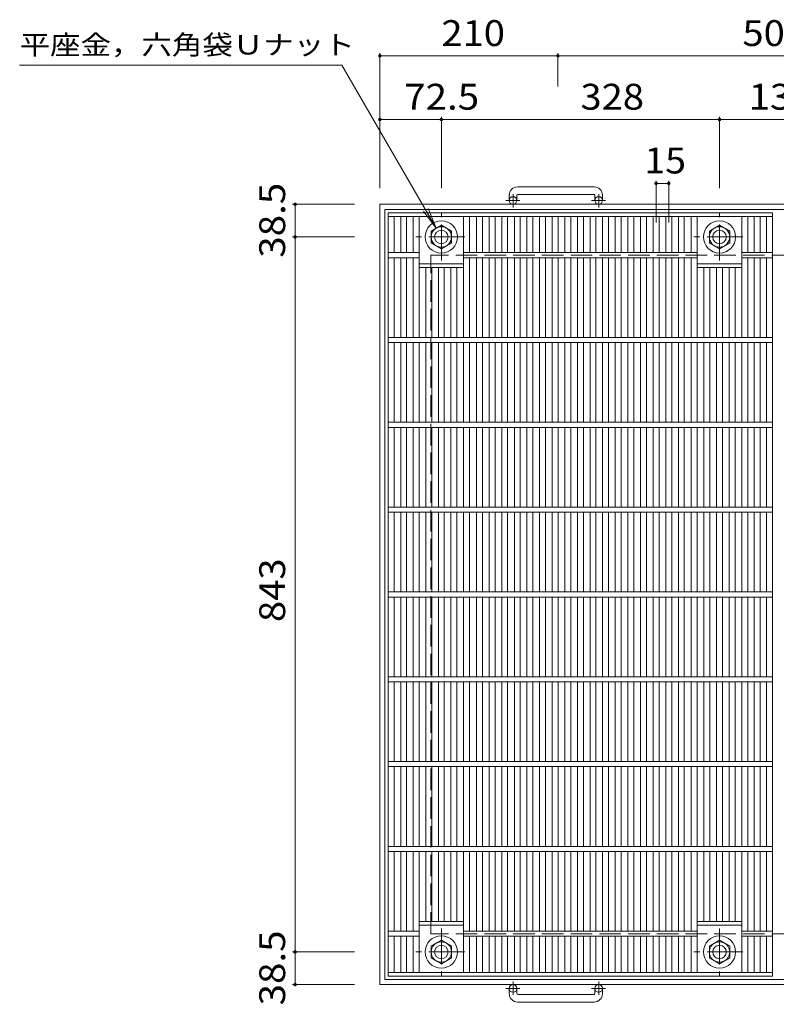
# Model space of a CAD drawing. Units: millimetres. Extents: x -1538 to 1631, y -1385 to 1307.
# Drawn here: x -1538 to -646, y -80 to 1081 of the extents above; entities that cross this region are included whole.
import ezdxf

# ---------------------------------------------------------------- set-up
doc = ezdxf.new("R2010")
doc.units = ezdxf.units.MM
doc.header["$LTSCALE"] = 10
doc.linetypes.add('JWW_CENTER1', pattern=[6.773333, 4.233333, -0.846667, 0.846667, -0.846667])
doc.linetypes.add('JWW_DASHED3', pattern=[3.386667, 2.54, -0.846667])
for name, color, linetype in [('C-1', 7, 'Continuous'), ('C-2', 7, 'Continuous'), ('C-4', 7, 'Continuous'), ('C-5', 7, 'Continuous')]:
    doc.layers.add(name, color=color, linetype=linetype)
doc.styles.add('ＭＳ ゴシック', font='txt', dxfattribs={"height": 1})

msp = doc.modelspace()

# ---------------------------------------------------------------- linework, layer by layer
at = {"layer": 'C-1', "color": 2, "linetype": 'Continuous', "lineweight": 9}
for p, q in [((-860.9, 883.8), (-950.9, 883.8)), ((-960.9, 873.8), (-960.9, 867.7)), ((-951.9, 873.8), (-951.9, 867.7)), ((-950.9, 874.8), (-860.9, 874.8)), ((-859.9, 873.8), (-859.9, 867.7)), ((-850.9, 873.8), (-850.9, 867.7)), ((-1113.4, -56.8), (-1113.4, 863.2)), ((-193.4, 863.2), (-1113.4, 863.2)), ((-1107.4, -50.8), (-1107.4, 857.2)), ((-199.4, 857.2), (-1107.4, 857.2)), ((-1052.9, 831.6), (-1040.9, 838.6)), ((-1040.9, 838.6), (-1028.9, 831.6)), ((-724.9, 831.6), (-712.9, 838.6)), ((-712.9, 838.6), (-700.9, 831.6)), ((-1052.9, 817.8), (-1052.9, 831.6)), ((-1028.9, 831.6), (-1028.9, 817.8)), ((-724.9, 817.8), (-724.9, 831.6)), ((-700.9, 831.6), (-700.9, 817.8)), ((-1040.9, 810.8), (-1052.9, 817.8)), ((-1028.9, 817.8), (-1040.9, 810.8)), ((-712.9, 810.8), (-724.9, 817.8)), ((-700.9, 817.8), (-712.9, 810.8)), ((-1040.9, -4.4), (-1052.9, -11.4)), ((-1052.9, -11.4), (-1052.9, -25.2)), ((-1028.9, -11.4), (-1040.9, -4.4)), ((-1028.9, -25.2), (-1028.9, -11.4)), ((-712.9, -4.4), (-724.9, -11.4)), ((-724.9, -11.4), (-724.9, -25.2)), ((-700.9, -11.4), (-712.9, -4.4)), ((-700.9, -25.2), (-700.9, -11.4)), ((-1052.9, -25.2), (-1040.9, -32.2)), ((-1040.9, -32.2), (-1028.9, -25.2)), ((-724.9, -25.2), (-712.9, -32.2)), ((-712.9, -32.2), (-700.9, -25.2)), ((-193.4, -56.8), (-1113.4, -56.8)), ((-199.4, -50.8), (-1107.4, -50.8)), ((-960.9, -67.4), (-960.9, -61.3)), ((-951.9, -67.4), (-951.9, -61.3)), ((-950.9, -68.4), (-860.9, -68.4)), ((-859.9, -67.4), (-859.9, -61.3)), ((-850.9, -67.4), (-850.9, -61.3)), ((-860.9, -77.4), (-950.9, -77.4))]:
    msp.add_line(p, q, dxfattribs=at)
at = {"layer": 'C-1', "color": 2, "linetype": 'JWW_CENTER1', "lineweight": 9}
for p, q in [((-956.4, 859.6), (-956.4, 875.2)), ((-855.4, 859.6), (-855.4, 875.2)), ((-948.3, 867.7), (-964.7, 867.7)), ((-847.3, 867.7), (-863.7, 867.7)), ((-1040.9, 797.1), (-1040.9, 852.3)), ((-712.9, 797.1), (-712.9, 852.3)), ((-1013.3, 824.7), (-1071.1, 824.7)), ((-685.3, 824.7), (-743.1, 824.7)), ((-1040.9, 9.3), (-1040.9, -45.9)), ((-712.9, 9.3), (-712.9, -45.9)), ((-1013.3, -18.3), (-1071.1, -18.3)), ((-685.3, -18.3), (-743.1, -18.3)), ((-956.4, -53.2), (-956.4, -68.8)), ((-855.4, -53.2), (-855.4, -68.8)), ((-948.3, -61.3), (-964.7, -61.3)), ((-847.3, -61.3), (-863.7, -61.3))]:
    msp.add_line(p, q, dxfattribs=at)
at = {"layer": 'C-1', "color": 2, "linetype": 'JWW_DASHED3', "lineweight": 9}
for p, q in [((-1053.4, 3.2), (-1053.4, 803.2)), ((-253.4, 803.2), (-1053.4, 803.2)), ((-253.4, 3.2), (-1053.4, 3.2))]:
    msp.add_line(p, q, dxfattribs=at)
at = {"layer": 'C-1', "color": 2, "linetype": 'Continuous', "lineweight": 9}
for centre, radius in [((-956.4, 867.7), 4.5), ((-855.4, 867.7), 4.5), ((-1040.9, 824.7), 19), ((-1040.9, 824.7), 12), ((-712.9, 824.7), 19), ((-712.9, 824.7), 12), ((-1040.9, 824.7), 8), ((-712.9, 824.7), 8), ((-1040.9, -18.3), 19), ((-712.9, -18.3), 19), ((-1040.9, -18.3), 12), ((-1040.9, -18.3), 8), ((-712.9, -18.3), 12), ((-712.9, -18.3), 8), ((-956.4, -61.3), 4.5), ((-855.4, -61.3), 4.5)]:
    msp.add_circle(centre, radius, dxfattribs=at)
for centre, radius, start, end in [((-950.9, 873.8), 10, 90, 180), ((-860.9, 873.8), 10, 0, 90), ((-950.9, 873.8), 1, 90, 180), ((-860.9, 873.8), 1, 0, 90), ((-950.9, -67.4), 10, 180, 270), ((-950.9, -67.4), 1, 180, 270), ((-860.9, -67.4), 10, 270, 0), ((-860.9, -67.4), 1, 270, 0)]:
    msp.add_arc(centre, radius, start, end, dxfattribs=at)
at = {"layer": 'C-2', "color": 7, "linetype": 'Continuous', "lineweight": 9}
for p, q in [((-787.7, 890.9), (-787.7, 841.8)), ((-787.7, 887.9), (-772.8, 887.9)), ((-772.8, 890.9), (-772.8, 841.8))]:
    msp.add_line(p, q, dxfattribs=at)
at = {"layer": 'C-2', "color": 3, "linetype": 'Continuous', "lineweight": 9}
for p, q in [((-1103.4, -46.8), (-1103.4, 853.2)), ((-1103.4, 853.2), (-650.4, 853.2)), ((-1103.4, 848.7), (-650.4, 848.7)), ((-1096.4, 806.2), (-1096.4, 848.7)), ((-1088.8, 806.2), (-1088.8, 848.7)), ((-1081.8, 806.2), (-1081.8, 848.7)), ((-1074.2, 806.2), (-1074.2, 848.7)), ((-1067.2, 706.2), (-1067.2, 848.7)), ((-1014.7, 706.2), (-1014.7, 848.7)), ((-1007.7, 806.2), (-1007.7, 848.7)), ((-999.5, 806.2), (-999.5, 848.7)), ((-992.5, 806.2), (-992.5, 848.7)), ((-984.6, 806.2), (-984.6, 848.7)), ((-977.6, 806.2), (-977.6, 848.7)), ((-969.7, 806.2), (-969.7, 848.7)), ((-962.7, 806.2), (-962.7, 848.7)), ((-954.8, 806.2), (-954.8, 848.7)), ((-947.8, 806.2), (-947.8, 848.7)), ((-940, 806.2), (-940, 848.7)), ((-933, 806.2), (-933, 848.7)), ((-925.1, 806.2), (-925.1, 848.7)), ((-918.1, 806.2), (-918.1, 848.7)), ((-910.2, 806.2), (-910.2, 848.7)), ((-903.2, 806.2), (-903.2, 848.7)), ((-895.3, 806.2), (-895.3, 848.7)), ((-888.3, 806.2), (-888.3, 848.7)), ((-880.4, 806.2), (-880.4, 848.7)), ((-873.4, 806.2), (-873.4, 848.7)), ((-865.6, 806.2), (-865.6, 848.7)), ((-858.6, 806.2), (-858.6, 848.7)), ((-850.7, 806.2), (-850.7, 848.7)), ((-843.7, 806.2), (-843.7, 848.7)), ((-835.8, 806.2), (-835.8, 848.7)), ((-828.8, 806.2), (-828.8, 848.7)), ((-820.9, 806.2), (-820.9, 848.7)), ((-813.9, 806.2), (-813.9, 848.7)), ((-806.1, 806.2), (-806.1, 848.7)), ((-799.1, 806.2), (-799.1, 848.7)), ((-791.2, 806.2), (-791.2, 848.7)), ((-784.2, 806.2), (-784.2, 848.7)), ((-776.3, 806.2), (-776.3, 848.7)), ((-769.3, 806.2), (-769.3, 848.7)), ((-761.4, 806.2), (-761.4, 848.7)), ((-754.4, 806.2), (-754.4, 848.7)), ((-746.2, 806.2), (-746.2, 848.7)), ((-739.2, 706.2), (-739.2, 848.7)), ((-686.7, 706.2), (-686.7, 848.7)), ((-679.7, 806.2), (-679.7, 848.7)), ((-672.1, 806.2), (-672.1, 848.7)), ((-665.1, 806.2), (-665.1, 848.7)), ((-657.4, 806.2), (-657.4, 848.7)), ((-650.4, -46.8), (-650.4, 853.2)), ((-1103.4, 806.2), (-1067.2, 806.2)), ((-1014.7, 806.2), (-739.2, 806.2)), ((-686.7, 806.2), (-650.4, 806.2)), ((-1103.4, 800.2), (-1067.2, 800.2)), ((-1096.4, 706.2), (-1096.4, 800.2)), ((-1088.8, 706.2), (-1088.8, 800.2)), ((-1081.8, 706.2), (-1081.8, 800.2)), ((-1074.2, 706.2), (-1074.2, 800.2)), ((-1067.2, 793.2), (-1014.7, 793.2)), ((-1014.7, 800.2), (-739.2, 800.2)), ((-1007.7, 706.2), (-1007.7, 800.2)), ((-999.5, 706.2), (-999.5, 800.2)), ((-992.5, 706.2), (-992.5, 800.2)), ((-984.6, 706.2), (-984.6, 800.2)), ((-977.6, 706.2), (-977.6, 800.2)), ((-969.7, 706.2), (-969.7, 800.2)), ((-962.7, 706.2), (-962.7, 800.2)), ((-954.8, 706.2), (-954.8, 800.2)), ((-947.8, 706.2), (-947.8, 800.2)), ((-940, 706.2), (-940, 800.2)), ((-933, 706.2), (-933, 800.2)), ((-925.1, 706.2), (-925.1, 800.2)), ((-918.1, 706.2), (-918.1, 800.2)), ((-910.2, 706.2), (-910.2, 800.2)), ((-903.2, 706.2), (-903.2, 800.2)), ((-895.3, 706.2), (-895.3, 800.2)), ((-888.3, 706.2), (-888.3, 800.2)), ((-880.4, 706.2), (-880.4, 800.2)), ((-873.4, 706.2), (-873.4, 800.2)), ((-865.6, 706.2), (-865.6, 800.2)), ((-858.6, 706.2), (-858.6, 800.2)), ((-850.7, 706.2), (-850.7, 800.2)), ((-843.7, 706.2), (-843.7, 800.2)), ((-835.8, 706.2), (-835.8, 800.2)), ((-828.8, 706.2), (-828.8, 800.2)), ((-820.9, 706.2), (-820.9, 800.2)), ((-813.9, 706.2), (-813.9, 800.2)), ((-806.1, 706.2), (-806.1, 800.2)), ((-799.1, 706.2), (-799.1, 800.2)), ((-791.2, 706.2), (-791.2, 800.2)), ((-784.2, 706.2), (-784.2, 800.2)), ((-776.3, 706.2), (-776.3, 800.2)), ((-769.3, 706.2), (-769.3, 800.2)), ((-761.4, 706.2), (-761.4, 800.2)), ((-754.4, 706.2), (-754.4, 800.2)), ((-746.2, 706.2), (-746.2, 800.2)), ((-739.2, 793.2), (-686.7, 793.2)), ((-686.7, 800.2), (-650.4, 800.2)), ((-679.7, 706.2), (-679.7, 800.2)), ((-672.1, 706.2), (-672.1, 800.2)), ((-665.1, 706.2), (-665.1, 800.2)), ((-657.4, 706.2), (-657.4, 800.2)), ((-1067.2, 788.7), (-1014.7, 788.7)), ((-1059.3, 706.2), (-1059.3, 788.7)), ((-1052.3, 706.2), (-1052.3, 788.7)), ((-1044.4, 706.2), (-1044.4, 788.7)), ((-1037.4, 706.2), (-1037.4, 788.7)), ((-1029.6, 706.2), (-1029.6, 788.7)), ((-1022.6, 706.2), (-1022.6, 788.7)), ((-739.2, 788.7), (-686.7, 788.7)), ((-731.3, 706.2), (-731.3, 788.7)), ((-724.3, 706.2), (-724.3, 788.7)), ((-716.4, 706.2), (-716.4, 788.7)), ((-709.4, 706.2), (-709.4, 788.7)), ((-701.6, 706.2), (-701.6, 788.7)), ((-694.6, 706.2), (-694.6, 788.7)), ((-1103.4, 706.2), (-650.4, 706.2)), ((-1103.4, 700.2), (-650.4, 700.2)), ((-1096.4, 606.2), (-1096.4, 700.2)), ((-1088.8, 606.2), (-1088.8, 700.2)), ((-1081.8, 606.2), (-1081.8, 700.2)), ((-1074.2, 606.2), (-1074.2, 700.2)), ((-1067.2, 606.2), (-1067.2, 700.2)), ((-1059.3, 606.2), (-1059.3, 700.2)), ((-1052.3, 606.2), (-1052.3, 700.2)), ((-1044.4, 606.2), (-1044.4, 700.2)), ((-1037.4, 606.2), (-1037.4, 700.2)), ((-1029.6, 606.2), (-1029.6, 700.2)), ((-1022.6, 606.2), (-1022.6, 700.2)), ((-1014.7, 606.2), (-1014.7, 700.2)), ((-1007.7, 606.2), (-1007.7, 700.2)), ((-999.5, 606.2), (-999.5, 700.2)), ((-992.5, 606.2), (-992.5, 700.2)), ((-984.6, 606.2), (-984.6, 700.2)), ((-977.6, 606.2), (-977.6, 700.2)), ((-969.7, 606.2), (-969.7, 700.2)), ((-962.7, 606.2), (-962.7, 700.2)), ((-954.8, 606.2), (-954.8, 700.2)), ((-947.8, 606.2), (-947.8, 700.2)), ((-940, 606.2), (-940, 700.2)), ((-933, 606.2), (-933, 700.2)), ((-925.1, 606.2), (-925.1, 700.2)), ((-918.1, 606.2), (-918.1, 700.2)), ((-910.2, 606.2), (-910.2, 700.2)), ((-903.2, 606.2), (-903.2, 700.2)), ((-895.3, 606.2), (-895.3, 700.2)), ((-888.3, 606.2), (-888.3, 700.2)), ((-880.4, 606.2), (-880.4, 700.2)), ((-873.4, 606.2), (-873.4, 700.2)), ((-865.6, 606.2), (-865.6, 700.2)), ((-858.6, 606.2), (-858.6, 700.2)), ((-850.7, 606.2), (-850.7, 700.2)), ((-843.7, 606.2), (-843.7, 700.2)), ((-835.8, 606.2), (-835.8, 700.2)), ((-828.8, 606.2), (-828.8, 700.2)), ((-820.9, 606.2), (-820.9, 700.2)), ((-813.9, 606.2), (-813.9, 700.2)), ((-806.1, 606.2), (-806.1, 700.2)), ((-799.1, 606.2), (-799.1, 700.2)), ((-791.2, 606.2), (-791.2, 700.2)), ((-784.2, 606.2), (-784.2, 700.2)), ((-776.3, 606.2), (-776.3, 700.2)), ((-769.3, 606.2), (-769.3, 700.2)), ((-761.4, 606.2), (-761.4, 700.2)), ((-754.4, 606.2), (-754.4, 700.2)), ((-746.2, 606.2), (-746.2, 700.2)), ((-739.2, 606.2), (-739.2, 700.2)), ((-731.3, 606.2), (-731.3, 700.2)), ((-724.3, 606.2), (-724.3, 700.2)), ((-716.4, 606.2), (-716.4, 700.2)), ((-709.4, 606.2), (-709.4, 700.2)), ((-701.6, 606.2), (-701.6, 700.2)), ((-694.6, 606.2), (-694.6, 700.2)), ((-686.7, 606.2), (-686.7, 700.2)), ((-679.7, 606.2), (-679.7, 700.2)), ((-672.1, 606.2), (-672.1, 700.2)), ((-665.1, 606.2), (-665.1, 700.2)), ((-657.4, 606.2), (-657.4, 700.2)), ((-1103.4, 606.2), (-650.4, 606.2)), ((-1103.4, 600.2), (-650.4, 600.2)), ((-1096.4, 506.2), (-1096.4, 600.2)), ((-1088.8, 506.2), (-1088.8, 600.2)), ((-1081.8, 506.2), (-1081.8, 600.2)), ((-1074.2, 506.2), (-1074.2, 600.2)), ((-1067.2, 506.2), (-1067.2, 600.2)), ((-1059.3, 506.2), (-1059.3, 600.2)), ((-1052.3, 506.2), (-1052.3, 600.2)), ((-1044.4, 506.2), (-1044.4, 600.2)), ((-1037.4, 506.2), (-1037.4, 600.2)), ((-1029.6, 506.2), (-1029.6, 600.2)), ((-1022.6, 506.2), (-1022.6, 600.2)), ((-1014.7, 506.2), (-1014.7, 600.2)), ((-1007.7, 506.2), (-1007.7, 600.2)), ((-999.5, 506.2), (-999.5, 600.2)), ((-992.5, 506.2), (-992.5, 600.2)), ((-984.6, 506.2), (-984.6, 600.2)), ((-977.6, 506.2), (-977.6, 600.2)), ((-969.7, 506.2), (-969.7, 600.2)), ((-962.7, 506.2), (-962.7, 600.2)), ((-954.8, 506.2), (-954.8, 600.2)), ((-947.8, 506.2), (-947.8, 600.2)), ((-940, 506.2), (-940, 600.2)), ((-933, 506.2), (-933, 600.2)), ((-925.1, 506.2), (-925.1, 600.2)), ((-918.1, 506.2), (-918.1, 600.2)), ((-910.2, 506.2), (-910.2, 600.2)), ((-903.2, 506.2), (-903.2, 600.2)), ((-895.3, 506.2), (-895.3, 600.2)), ((-888.3, 506.2), (-888.3, 600.2)), ((-880.4, 506.2), (-880.4, 600.2)), ((-873.4, 506.2), (-873.4, 600.2)), ((-865.6, 506.2), (-865.6, 600.2)), ((-858.6, 506.2), (-858.6, 600.2)), ((-850.7, 506.2), (-850.7, 600.2)), ((-843.7, 506.2), (-843.7, 600.2)), ((-835.8, 506.2), (-835.8, 600.2)), ((-828.8, 506.2), (-828.8, 600.2)), ((-820.9, 506.2), (-820.9, 600.2)), ((-813.9, 506.2), (-813.9, 600.2)), ((-806.1, 506.2), (-806.1, 600.2)), ((-799.1, 506.2), (-799.1, 600.2)), ((-791.2, 506.2), (-791.2, 600.2)), ((-784.2, 506.2), (-784.2, 600.2)), ((-776.3, 506.2), (-776.3, 600.2)), ((-769.3, 506.2), (-769.3, 600.2)), ((-761.4, 506.2), (-761.4, 600.2)), ((-754.4, 506.2), (-754.4, 600.2)), ((-746.2, 506.2), (-746.2, 600.2)), ((-739.2, 506.2), (-739.2, 600.2)), ((-731.3, 506.2), (-731.3, 600.2)), ((-724.3, 506.2), (-724.3, 600.2)), ((-716.4, 506.2), (-716.4, 600.2)), ((-709.4, 506.2), (-709.4, 600.2)), ((-701.6, 506.2), (-701.6, 600.2)), ((-694.6, 506.2), (-694.6, 600.2)), ((-686.7, 506.2), (-686.7, 600.2)), ((-679.7, 506.2), (-679.7, 600.2)), ((-672.1, 506.2), (-672.1, 600.2)), ((-665.1, 506.2), (-665.1, 600.2)), ((-657.4, 506.2), (-657.4, 600.2)), ((-1103.4, 506.2), (-650.4, 506.2)), ((-1103.4, 500.2), (-650.4, 500.2)), ((-1096.4, 406.2), (-1096.4, 500.2)), ((-1088.8, 406.2), (-1088.8, 500.2)), ((-1081.8, 406.2), (-1081.8, 500.2)), ((-1074.2, 406.2), (-1074.2, 500.2)), ((-1067.2, 406.2), (-1067.2, 500.2)), ((-1059.3, 406.2), (-1059.3, 500.2)), ((-1052.3, 406.2), (-1052.3, 500.2)), ((-1044.4, 406.2), (-1044.4, 500.2)), ((-1037.4, 406.2), (-1037.4, 500.2)), ((-1029.6, 406.2), (-1029.6, 500.2)), ((-1022.6, 406.2), (-1022.6, 500.2)), ((-1014.7, 406.2), (-1014.7, 500.2)), ((-1007.7, 406.2), (-1007.7, 500.2)), ((-999.5, 406.2), (-999.5, 500.2)), ((-992.5, 406.2), (-992.5, 500.2)), ((-984.6, 406.2), (-984.6, 500.2)), ((-977.6, 406.2), (-977.6, 500.2)), ((-969.7, 406.2), (-969.7, 500.2)), ((-962.7, 406.2), (-962.7, 500.2)), ((-954.8, 406.2), (-954.8, 500.2)), ((-947.8, 406.2), (-947.8, 500.2)), ((-940, 406.2), (-940, 500.2)), ((-933, 406.2), (-933, 500.2)), ((-925.1, 406.2), (-925.1, 500.2)), ((-918.1, 406.2), (-918.1, 500.2)), ((-910.2, 406.2), (-910.2, 500.2)), ((-903.2, 406.2), (-903.2, 500.2)), ((-895.3, 406.2), (-895.3, 500.2)), ((-888.3, 406.2), (-888.3, 500.2)), ((-880.4, 406.2), (-880.4, 500.2)), ((-873.4, 406.2), (-873.4, 500.2)), ((-865.6, 406.2), (-865.6, 500.2)), ((-858.6, 406.2), (-858.6, 500.2)), ((-850.7, 406.2), (-850.7, 500.2)), ((-843.7, 406.2), (-843.7, 500.2)), ((-835.8, 406.2), (-835.8, 500.2)), ((-828.8, 406.2), (-828.8, 500.2)), ((-820.9, 406.2), (-820.9, 500.2)), ((-813.9, 406.2), (-813.9, 500.2)), ((-806.1, 406.2), (-806.1, 500.2)), ((-799.1, 406.2), (-799.1, 500.2)), ((-791.2, 406.2), (-791.2, 500.2)), ((-784.2, 406.2), (-784.2, 500.2)), ((-776.3, 406.2), (-776.3, 500.2)), ((-769.3, 406.2), (-769.3, 500.2)), ((-761.4, 406.2), (-761.4, 500.2)), ((-754.4, 406.2), (-754.4, 500.2)), ((-746.2, 406.2), (-746.2, 500.2)), ((-739.2, 406.2), (-739.2, 500.2)), ((-731.3, 406.2), (-731.3, 500.2)), ((-724.3, 406.2), (-724.3, 500.2)), ((-716.4, 406.2), (-716.4, 500.2)), ((-709.4, 406.2), (-709.4, 500.2)), ((-701.6, 406.2), (-701.6, 500.2)), ((-694.6, 406.2), (-694.6, 500.2)), ((-686.7, 406.2), (-686.7, 500.2)), ((-679.7, 406.2), (-679.7, 500.2)), ((-672.1, 406.2), (-672.1, 500.2)), ((-665.1, 406.2), (-665.1, 500.2)), ((-657.4, 406.2), (-657.4, 500.2)), ((-1103.4, 406.2), (-650.4, 406.2)), ((-1103.4, 400.2), (-650.4, 400.2)), ((-1096.4, 306.2), (-1096.4, 400.2)), ((-1088.8, 306.2), (-1088.8, 400.2)), ((-1081.8, 306.2), (-1081.8, 400.2)), ((-1074.2, 306.2), (-1074.2, 400.2)), ((-1067.2, 306.2), (-1067.2, 400.2)), ((-1059.3, 306.2), (-1059.3, 400.2)), ((-1052.3, 306.2), (-1052.3, 400.2)), ((-1044.4, 306.2), (-1044.4, 400.2)), ((-1037.4, 306.2), (-1037.4, 400.2)), ((-1029.6, 306.2), (-1029.6, 400.2)), ((-1022.6, 306.2), (-1022.6, 400.2)), ((-1014.7, 306.2), (-1014.7, 400.2)), ((-1007.7, 306.2), (-1007.7, 400.2)), ((-999.5, 306.2), (-999.5, 400.2)), ((-992.5, 306.2), (-992.5, 400.2)), ((-984.6, 306.2), (-984.6, 400.2)), ((-977.6, 306.2), (-977.6, 400.2)), ((-969.7, 306.2), (-969.7, 400.2)), ((-962.7, 306.2), (-962.7, 400.2)), ((-954.8, 306.2), (-954.8, 400.2)), ((-947.8, 306.2), (-947.8, 400.2)), ((-940, 306.2), (-940, 400.2)), ((-933, 306.2), (-933, 400.2)), ((-925.1, 306.2), (-925.1, 400.2)), ((-918.1, 306.2), (-918.1, 400.2)), ((-910.2, 306.2), (-910.2, 400.2)), ((-903.2, 306.2), (-903.2, 400.2)), ((-895.3, 306.2), (-895.3, 400.2)), ((-888.3, 306.2), (-888.3, 400.2)), ((-880.4, 306.2), (-880.4, 400.2)), ((-873.4, 306.2), (-873.4, 400.2)), ((-865.6, 306.2), (-865.6, 400.2)), ((-858.6, 306.2), (-858.6, 400.2)), ((-850.7, 306.2), (-850.7, 400.2)), ((-843.7, 306.2), (-843.7, 400.2)), ((-835.8, 306.2), (-835.8, 400.2)), ((-828.8, 306.2), (-828.8, 400.2)), ((-820.9, 306.2), (-820.9, 400.2)), ((-813.9, 306.2), (-813.9, 400.2)), ((-806.1, 306.2), (-806.1, 400.2)), ((-799.1, 306.2), (-799.1, 400.2)), ((-791.2, 306.2), (-791.2, 400.2)), ((-784.2, 306.2), (-784.2, 400.2)), ((-776.3, 306.2), (-776.3, 400.2)), ((-769.3, 306.2), (-769.3, 400.2)), ((-761.4, 306.2), (-761.4, 400.2)), ((-754.4, 306.2), (-754.4, 400.2)), ((-746.2, 306.2), (-746.2, 400.2)), ((-739.2, 306.2), (-739.2, 400.2)), ((-731.3, 306.2), (-731.3, 400.2)), ((-724.3, 306.2), (-724.3, 400.2)), ((-716.4, 306.2), (-716.4, 400.2)), ((-709.4, 306.2), (-709.4, 400.2)), ((-701.6, 306.2), (-701.6, 400.2)), ((-694.6, 306.2), (-694.6, 400.2)), ((-686.7, 306.2), (-686.7, 400.2)), ((-679.7, 306.2), (-679.7, 400.2)), ((-672.1, 306.2), (-672.1, 400.2)), ((-665.1, 306.2), (-665.1, 400.2)), ((-657.4, 306.2), (-657.4, 400.2)), ((-1103.4, 306.2), (-650.4, 306.2)), ((-1103.4, 300.2), (-650.4, 300.2)), ((-1096.4, 206.2), (-1096.4, 300.2)), ((-1088.8, 206.2), (-1088.8, 300.2)), ((-1081.8, 206.2), (-1081.8, 300.2)), ((-1074.2, 206.2), (-1074.2, 300.2)), ((-1067.2, 206.2), (-1067.2, 300.2)), ((-1059.3, 206.2), (-1059.3, 300.2)), ((-1052.3, 206.2), (-1052.3, 300.2)), ((-1044.4, 206.2), (-1044.4, 300.2)), ((-1037.4, 206.2), (-1037.4, 300.2)), ((-1029.6, 206.2), (-1029.6, 300.2)), ((-1022.6, 206.2), (-1022.6, 300.2)), ((-1014.7, 206.2), (-1014.7, 300.2)), ((-1007.7, 206.2), (-1007.7, 300.2)), ((-999.5, 206.2), (-999.5, 300.2)), ((-992.5, 206.2), (-992.5, 300.2)), ((-984.6, 206.2), (-984.6, 300.2)), ((-977.6, 206.2), (-977.6, 300.2)), ((-969.7, 206.2), (-969.7, 300.2)), ((-962.7, 206.2), (-962.7, 300.2)), ((-954.8, 206.2), (-954.8, 300.2)), ((-947.8, 206.2), (-947.8, 300.2)), ((-940, 206.2), (-940, 300.2)), ((-933, 206.2), (-933, 300.2)), ((-925.1, 206.2), (-925.1, 300.2)), ((-918.1, 206.2), (-918.1, 300.2)), ((-910.2, 206.2), (-910.2, 300.2)), ((-903.2, 206.2), (-903.2, 300.2)), ((-895.3, 206.2), (-895.3, 300.2)), ((-888.3, 206.2), (-888.3, 300.2)), ((-880.4, 206.2), (-880.4, 300.2)), ((-873.4, 206.2), (-873.4, 300.2)), ((-865.6, 206.2), (-865.6, 300.2)), ((-858.6, 206.2), (-858.6, 300.2)), ((-850.7, 206.2), (-850.7, 300.2)), ((-843.7, 206.2), (-843.7, 300.2)), ((-835.8, 206.2), (-835.8, 300.2)), ((-828.8, 206.2), (-828.8, 300.2)), ((-820.9, 206.2), (-820.9, 300.2)), ((-813.9, 206.2), (-813.9, 300.2)), ((-806.1, 206.2), (-806.1, 300.2)), ((-799.1, 206.2), (-799.1, 300.2)), ((-791.2, 206.2), (-791.2, 300.2)), ((-784.2, 206.2), (-784.2, 300.2)), ((-776.3, 206.2), (-776.3, 300.2)), ((-769.3, 206.2), (-769.3, 300.2)), ((-761.4, 206.2), (-761.4, 300.2)), ((-754.4, 206.2), (-754.4, 300.2)), ((-746.2, 206.2), (-746.2, 300.2)), ((-739.2, 206.2), (-739.2, 300.2)), ((-731.3, 206.2), (-731.3, 300.2)), ((-724.3, 206.2), (-724.3, 300.2)), ((-716.4, 206.2), (-716.4, 300.2)), ((-709.4, 206.2), (-709.4, 300.2)), ((-701.6, 206.2), (-701.6, 300.2)), ((-694.6, 206.2), (-694.6, 300.2)), ((-686.7, 206.2), (-686.7, 300.2)), ((-679.7, 206.2), (-679.7, 300.2)), ((-672.1, 206.2), (-672.1, 300.2)), ((-665.1, 206.2), (-665.1, 300.2)), ((-657.4, 206.2), (-657.4, 300.2)), ((-1103.4, 206.2), (-650.4, 206.2)), ((-1103.4, 200.2), (-650.4, 200.2)), ((-1096.4, 106.2), (-1096.4, 200.2)), ((-1088.8, 106.2), (-1088.8, 200.2)), ((-1081.8, 106.2), (-1081.8, 200.2)), ((-1074.2, 106.2), (-1074.2, 200.2)), ((-1067.2, 106.2), (-1067.2, 200.2)), ((-1059.3, 106.2), (-1059.3, 200.2)), ((-1052.3, 106.2), (-1052.3, 200.2)), ((-1044.4, 106.2), (-1044.4, 200.2)), ((-1037.4, 106.2), (-1037.4, 200.2)), ((-1029.6, 106.2), (-1029.6, 200.2)), ((-1022.6, 106.2), (-1022.6, 200.2)), ((-1014.7, 106.2), (-1014.7, 200.2)), ((-1007.7, 106.2), (-1007.7, 200.2)), ((-999.5, 106.2), (-999.5, 200.2)), ((-992.5, 106.2), (-992.5, 200.2)), ((-984.6, 106.2), (-984.6, 200.2)), ((-977.6, 106.2), (-977.6, 200.2)), ((-969.7, 106.2), (-969.7, 200.2)), ((-962.7, 106.2), (-962.7, 200.2)), ((-954.8, 106.2), (-954.8, 200.2)), ((-947.8, 106.2), (-947.8, 200.2)), ((-940, 106.2), (-940, 200.2)), ((-933, 106.2), (-933, 200.2)), ((-925.1, 106.2), (-925.1, 200.2)), ((-918.1, 106.2), (-918.1, 200.2)), ((-910.2, 106.2), (-910.2, 200.2)), ((-903.2, 106.2), (-903.2, 200.2)), ((-895.3, 106.2), (-895.3, 200.2)), ((-888.3, 106.2), (-888.3, 200.2)), ((-880.4, 106.2), (-880.4, 200.2)), ((-873.4, 106.2), (-873.4, 200.2)), ((-865.6, 106.2), (-865.6, 200.2)), ((-858.6, 106.2), (-858.6, 200.2)), ((-850.7, 106.2), (-850.7, 200.2)), ((-843.7, 106.2), (-843.7, 200.2)), ((-835.8, 106.2), (-835.8, 200.2)), ((-828.8, 106.2), (-828.8, 200.2)), ((-820.9, 106.2), (-820.9, 200.2)), ((-813.9, 106.2), (-813.9, 200.2)), ((-806.1, 106.2), (-806.1, 200.2)), ((-799.1, 106.2), (-799.1, 200.2)), ((-791.2, 106.2), (-791.2, 200.2)), ((-784.2, 106.2), (-784.2, 200.2)), ((-776.3, 106.2), (-776.3, 200.2)), ((-769.3, 106.2), (-769.3, 200.2)), ((-761.4, 106.2), (-761.4, 200.2)), ((-754.4, 106.2), (-754.4, 200.2)), ((-746.2, 106.2), (-746.2, 200.2)), ((-739.2, 106.2), (-739.2, 200.2)), ((-731.3, 106.2), (-731.3, 200.2)), ((-724.3, 106.2), (-724.3, 200.2)), ((-716.4, 106.2), (-716.4, 200.2)), ((-709.4, 106.2), (-709.4, 200.2)), ((-701.6, 106.2), (-701.6, 200.2)), ((-694.6, 106.2), (-694.6, 200.2)), ((-686.7, 106.2), (-686.7, 200.2)), ((-679.7, 106.2), (-679.7, 200.2)), ((-672.1, 106.2), (-672.1, 200.2)), ((-665.1, 106.2), (-665.1, 200.2)), ((-657.4, 106.2), (-657.4, 200.2)), ((-1103.4, 106.2), (-650.4, 106.2)), ((-1103.4, 100.2), (-650.4, 100.2)), ((-1096.4, 6.2), (-1096.4, 100.2)), ((-1088.8, 6.2), (-1088.8, 100.2)), ((-1081.8, 6.2), (-1081.8, 100.2)), ((-1074.2, 6.2), (-1074.2, 100.2)), ((-1067.2, -42.3), (-1067.2, 100.2)), ((-1059.3, 17.7), (-1059.3, 100.2)), ((-1052.3, 17.7), (-1052.3, 100.2)), ((-1044.4, 17.7), (-1044.4, 100.2)), ((-1037.4, 17.7), (-1037.4, 100.2)), ((-1029.6, 17.7), (-1029.6, 100.2)), ((-1022.6, 17.7), (-1022.6, 100.2)), ((-1014.7, -42.3), (-1014.7, 100.2)), ((-1007.7, 6.2), (-1007.7, 100.2)), ((-999.5, 6.2), (-999.5, 100.2)), ((-992.5, 6.2), (-992.5, 100.2)), ((-984.6, 6.2), (-984.6, 100.2)), ((-977.6, 6.2), (-977.6, 100.2)), ((-969.7, 6.2), (-969.7, 100.2)), ((-962.7, 6.2), (-962.7, 100.2)), ((-954.8, 6.2), (-954.8, 100.2)), ((-947.8, 6.2), (-947.8, 100.2)), ((-940, 6.2), (-940, 100.2)), ((-933, 6.2), (-933, 100.2)), ((-925.1, 6.2), (-925.1, 100.2)), ((-918.1, 6.2), (-918.1, 100.2)), ((-910.2, 6.2), (-910.2, 100.2)), ((-903.2, 6.2), (-903.2, 100.2)), ((-895.3, 6.2), (-895.3, 100.2)), ((-888.3, 6.2), (-888.3, 100.2)), ((-880.4, 6.2), (-880.4, 100.2)), ((-873.4, 6.2), (-873.4, 100.2)), ((-865.6, 6.2), (-865.6, 100.2)), ((-858.6, 6.2), (-858.6, 100.2)), ((-850.7, 6.2), (-850.7, 100.2)), ((-843.7, 6.2), (-843.7, 100.2)), ((-835.8, 6.2), (-835.8, 100.2)), ((-828.8, 6.2), (-828.8, 100.2)), ((-820.9, 6.2), (-820.9, 100.2)), ((-813.9, 6.2), (-813.9, 100.2)), ((-806.1, 6.2), (-806.1, 100.2)), ((-799.1, 6.2), (-799.1, 100.2)), ((-791.2, 6.2), (-791.2, 100.2)), ((-784.2, 6.2), (-784.2, 100.2)), ((-776.3, 6.2), (-776.3, 100.2)), ((-769.3, 6.2), (-769.3, 100.2)), ((-761.4, 6.2), (-761.4, 100.2)), ((-754.4, 6.2), (-754.4, 100.2)), ((-746.2, 6.2), (-746.2, 100.2)), ((-739.2, -42.3), (-739.2, 100.2)), ((-731.3, 17.7), (-731.3, 100.2)), ((-724.3, 17.7), (-724.3, 100.2)), ((-716.4, 17.7), (-716.4, 100.2)), ((-709.4, 17.7), (-709.4, 100.2)), ((-701.6, 17.7), (-701.6, 100.2)), ((-694.6, 17.7), (-694.6, 100.2)), ((-686.7, -42.3), (-686.7, 100.2)), ((-679.7, 6.2), (-679.7, 100.2)), ((-672.1, 6.2), (-672.1, 100.2)), ((-665.1, 6.2), (-665.1, 100.2)), ((-657.4, 6.2), (-657.4, 100.2)), ((-1067.2, 17.7), (-1014.7, 17.7)), ((-1067.2, 13.2), (-1014.7, 13.2)), ((-739.2, 17.7), (-686.7, 17.7)), ((-739.2, 13.2), (-686.7, 13.2)), ((-1103.4, 6.2), (-1067.2, 6.2)), ((-1103.4, 0.2), (-1067.2, 0.2)), ((-1096.4, -42.3), (-1096.4, 0.2)), ((-1088.8, -42.3), (-1088.8, 0.2)), ((-1081.8, -42.3), (-1081.8, 0.2)), ((-1074.2, -42.3), (-1074.2, 0.2)), ((-1014.7, 6.2), (-739.2, 6.2)), ((-1014.7, 0.2), (-739.2, 0.2)), ((-1007.7, -42.3), (-1007.7, 0.2)), ((-999.5, -42.3), (-999.5, 0.2)), ((-992.5, -42.3), (-992.5, 0.2)), ((-984.6, -42.3), (-984.6, 0.2)), ((-977.6, -42.3), (-977.6, 0.2)), ((-969.7, -42.3), (-969.7, 0.2)), ((-962.7, -42.3), (-962.7, 0.2)), ((-954.8, -42.3), (-954.8, 0.2)), ((-947.8, -42.3), (-947.8, 0.2)), ((-940, -42.3), (-940, 0.2)), ((-933, -42.3), (-933, 0.2)), ((-925.1, -42.3), (-925.1, 0.2)), ((-918.1, -42.3), (-918.1, 0.2)), ((-910.2, -42.3), (-910.2, 0.2)), ((-903.2, -42.3), (-903.2, 0.2)), ((-895.3, -42.3), (-895.3, 0.2)), ((-888.3, -42.3), (-888.3, 0.2)), ((-880.4, -42.3), (-880.4, 0.2)), ((-873.4, -42.3), (-873.4, 0.2)), ((-865.6, -42.3), (-865.6, 0.2)), ((-858.6, -42.3), (-858.6, 0.2)), ((-850.7, -42.3), (-850.7, 0.2)), ((-843.7, -42.3), (-843.7, 0.2)), ((-835.8, -42.3), (-835.8, 0.2)), ((-828.8, -42.3), (-828.8, 0.2)), ((-820.9, -42.3), (-820.9, 0.2)), ((-813.9, -42.3), (-813.9, 0.2)), ((-806.1, -42.3), (-806.1, 0.2)), ((-799.1, -42.3), (-799.1, 0.2)), ((-791.2, -42.3), (-791.2, 0.2)), ((-784.2, -42.3), (-784.2, 0.2)), ((-776.3, -42.3), (-776.3, 0.2)), ((-769.3, -42.3), (-769.3, 0.2)), ((-761.4, -42.3), (-761.4, 0.2)), ((-754.4, -42.3), (-754.4, 0.2)), ((-746.2, -42.3), (-746.2, 0.2)), ((-686.7, 6.2), (-650.4, 6.2)), ((-686.7, 0.2), (-650.4, 0.2)), ((-679.7, -42.3), (-679.7, 0.2)), ((-672.1, -42.3), (-672.1, 0.2)), ((-665.1, -42.3), (-665.1, 0.2)), ((-657.4, -42.3), (-657.4, 0.2)), ((-650.4, -42.3), (-1103.4, -42.3)), ((-650.4, -46.8), (-1103.4, -46.8))]:
    msp.add_line(p, q, dxfattribs=at)
at = {"layer": 'C-2', "color": 7, "linetype": 'Continuous', "lineweight": 9, "const_width": 2}
for points in [[(-786.7, 887.9, 0.414214), (-787.7, 888.9, 0.414214), (-788.7, 887.9, 0.414214), (-787.7, 886.9, 0.414214)], [(-771.8, 887.9, 0.414214), (-772.8, 888.9, 0.414214), (-773.8, 887.9, 0.414214), (-772.8, 886.9, 0.414214)]]:
    msp.add_lwpolyline(points, format="xyb", close=True, dxfattribs=at)
at = {"layer": 'C-4', "color": 7, "linetype": 'Continuous', "lineweight": 9}
for p, q in [((-1113.4, 1041.2), (-1113.4, 882.3)), ((-1113.4, 1038.2), (-903.4, 1038.2)), ((-903.4, 1041.2), (-903.4, 1001.9)), ((-903.4, 1038.2), (-403.4, 1038.2)), ((-1040.9, 966.2), (-1040.9, 882.3)), ((-712.9, 966.2), (-712.9, 882.3)), ((-1113.4, 963.2), (-1040.9, 963.2)), ((-1040.9, 963.2), (-712.9, 963.2)), ((-712.9, 963.2), (-578.9, 963.2)), ((-1216.4, 863.2), (-1143.4, 863.2)), ((-1213.4, 824.7), (-1213.4, 863.2)), ((-1216.4, 824.7), (-1143.4, 824.7)), ((-1213.4, -18.3), (-1213.4, 824.7)), ((-1216.4, -18.3), (-1143.4, -18.3)), ((-1213.4, -56.8), (-1213.4, -18.3)), ((-1216.4, -56.8), (-1143.4, -56.8))]:
    msp.add_line(p, q, dxfattribs=at)
at = {"layer": 'C-4', "color": 7, "linetype": 'Continuous', "lineweight": 9, "const_width": 2}
for points in [[(-1112.4, 1038.2, 0.414214), (-1113.4, 1039.2, 0.414214), (-1114.4, 1038.2, 0.414214), (-1113.4, 1037.2, 0.414214)], [(-902.4, 1038.2, 0.414214), (-903.4, 1039.2, 0.414214), (-904.4, 1038.2, 0.414214), (-903.4, 1037.2, 0.414214)], [(-1112.4, 963.2, 0.414214), (-1113.4, 964.2, 0.414214), (-1114.4, 963.2, 0.414214), (-1113.4, 962.2, 0.414214)], [(-1039.9, 963.2, 0.414214), (-1040.9, 964.2, 0.414214), (-1041.9, 963.2, 0.414214), (-1040.9, 962.2, 0.414214)], [(-711.9, 963.2, 0.414214), (-712.9, 964.2, 0.414214), (-713.9, 963.2, 0.414214), (-712.9, 962.2, 0.414214)], [(-1212.4, 863.2, 0.414214), (-1213.4, 864.2, 0.414214), (-1214.4, 863.2, 0.414214), (-1213.4, 862.2, 0.414214)], [(-1212.4, 824.7, 0.414214), (-1213.4, 825.7, 0.414214), (-1214.4, 824.7, 0.414214), (-1213.4, 823.7, 0.414214)], [(-1212.4, -18.3, 0.414214), (-1213.4, -17.3, 0.414214), (-1214.4, -18.3, 0.414214), (-1213.4, -19.3, 0.414214)], [(-1212.4, -56.8, 0.414214), (-1213.4, -55.8, 0.414214), (-1214.4, -56.8, 0.414214), (-1213.4, -57.8, 0.414214)]]:
    msp.add_lwpolyline(points, format="xyb", close=True, dxfattribs=at)
at = {"layer": 'C-5', "color": 7, "linetype": 'Continuous', "lineweight": 9}
for p, q in [((-1158.1, 1027.2), (-1538.1, 1027.2)), ((-1046.9, 835.1), (-1158.1, 1027.2)), ((-1046.9, 835.1), (-1062.1, 855)), ((-1046.9, 835.1), (-1056.5, 858.2))]:
    msp.add_line(p, q, dxfattribs=at)

# ---------------------------------------------------------------- texts
at = {"layer": 'C-2', "color": 2, "linetype": 'Continuous', "lineweight": 211, "style": 'ＭＳ ゴシック', "width": 1.0625}
msp.add_text('15', height=30.48, dxfattribs=at).set_placement((-801.5, 899.6))
at = {"layer": 'C-4', "color": 2, "linetype": 'Continuous', "lineweight": 211, "style": 'ＭＳ ゴシック'}
for s, width, p in [('210', 1.083333, (-1040.9, 1049.8)), ('500', 1.083333, (-685.9, 1049.8)), ('72.5', 1.09375, (-1084.7, 974.8)), ('328', 1.083333, (-876.9, 974.8)), ('134', 1.083333, (-678.4, 974.8))]:
    msp.add_text(s, height=30.48, dxfattribs=dict(at, width=width)).set_placement(p)
for s, width, p in [('38.5', 1.09375, (-1225.1, 800.2)), ('843', 1.083333, (-1225.1, 370.7)), ('38.5', 1.09375, (-1225.1, -81.3))]:
    msp.add_text(s, height=30.48, rotation=90, dxfattribs=dict(at, width=width)).set_placement(p)
at = {"layer": 'C-5', "color": 7, "linetype": 'Continuous', "lineweight": 211, "style": 'ＭＳ ゴシック', "width": 1.151515}
msp.add_text('平座金，六角袋Ｕナット', height=22.86, dxfattribs=at).set_placement((-1538.1, 1039.8))

doc.saveas('drawing.dxf')
